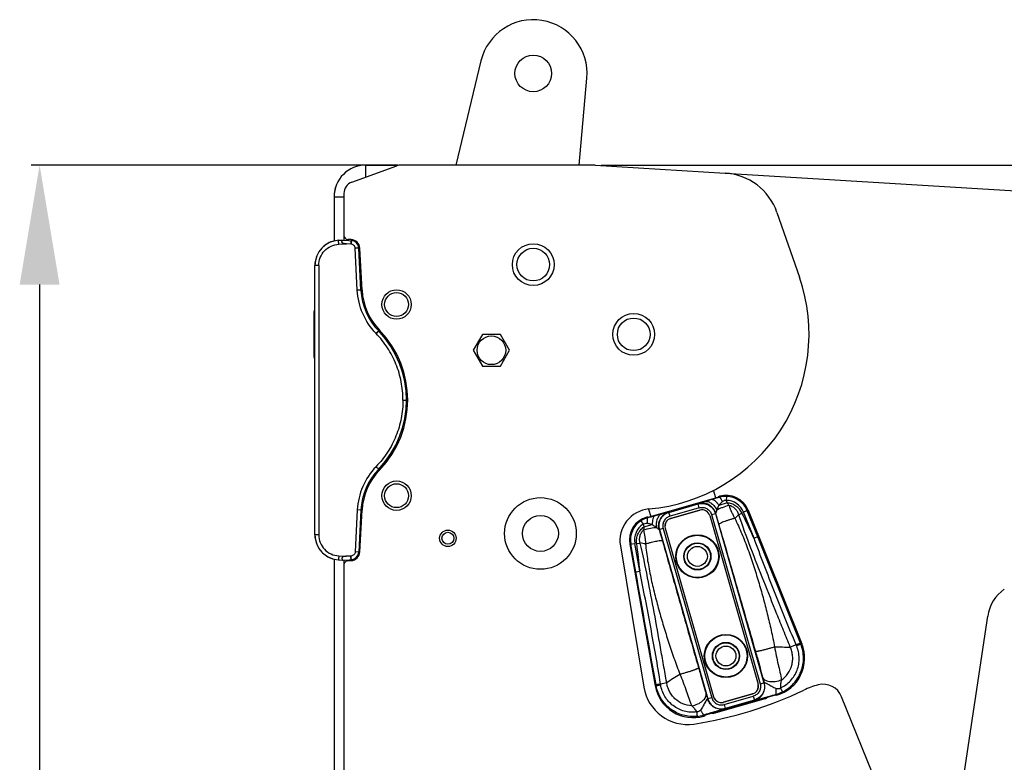
# Model space of a CAD drawing. Units: millimetres. Extents: x 0 to 5040, y 0 to 3564.
# Drawn here: x 1818 to 2065, y 1973 to 2160 of the extents above; entities that cross this region are included whole.
import ezdxf

# ---------------------------------------------------------------- set-up
doc = ezdxf.new("R2010")
doc.units = ezdxf.units.MM

msp = doc.modelspace()

# ---------------------------------------------------------------- linework, layer by layer
for p, q in [((1934.1, 2149.41), (1927.82, 2123.26)), ((1958.77, 2123.25), (1960.68, 2145.08)), ((1913.24, 2123.26), (1821.19, 2123.26)), ((1901.7, 2118.98), (1912.97, 2123.08)), ((1905.23, 2120.26), (1905.23, 2123.26)), ((1905.23, 2123.26), (1912.97, 2123.26)), ((1962.74, 2123.25), (1913.99, 2123.26)), ((1962.74, 2123.25), (1995.4, 2121.25)), ((1964.25, 2123.26), (2828.2, 2123.26)), ((1995.4, 2121.26), (2369.7, 2098.37)), ((1897.23, 2115.26), (1897.23, 2104.19)), ((1897.23, 2115.26), (1899.73, 2115.26)), ((1899.73, 2116.16), (1899.73, 2104.43)), ((2008.39, 2111.39), (2014.01, 2095.14)), ((1898.4, 2104.37), (1899.43, 2104.43)), ((1898.42, 2103.38), (1900.37, 2103.48)), ((1899.43, 2104.43), (1902.48, 2104.27)), ((1901.45, 2103.42), (1900.37, 2103.48)), ((1901.55, 2104.54), (1900.68, 2104.59)), ((1901.48, 2103.42), (1901.45, 2103.42)), ((1903.43, 2102.43), (1902.53, 2102.38)), ((1903.08, 2091.82), (1902.53, 2102.38)), ((1903.98, 2091.87), (1903.43, 2102.43)), ((1904.28, 2091.87), (1903.73, 2102.37)), ((1892.43, 2030.43), (1892.43, 2098.08)), ((1893.39, 2098.08), (1892.43, 2098.08)), ((1893.39, 2098.08), (1893.39, 2030.43)), ((1823.35, 2093.26), (1823.35, 1642.26)), ((1903.98, 2091.87), (1903.08, 2091.82)), ((1892.23, 2075.01), (1892.23, 2086.51)), ((1934.45, 2080.7), (1932.17, 2076.75)), ((1939.01, 2080.7), (1934.45, 2080.7)), ((1941.29, 2076.75), (1939.01, 2080.7)), ((1932.17, 2076.75), (1934.45, 2072.8)), ((1939.01, 2072.8), (1941.29, 2076.75)), ((1934.45, 2072.8), (1939.01, 2072.8)), ((1914.53, 2064.26), (1915.43, 2064.26)), ((1993.05, 2039.68), (1992.48, 2041.66)), ((1993.53, 2039.82), (1976.23, 2034.86)), ((1993.73, 2040.05), (1993.53, 2039.82)), ((1993.73, 2040.05), (1993.96, 2040.12)), ((1993.96, 2040.12), (1994.04, 2039.86)), ((1995.69, 2040.08), (1995.68, 2039.08)), ((1995.68, 2039.08), (1995.87, 2038.42)), ((1903.08, 2036.7), (1902.53, 2026.14)), ((1903.98, 2036.65), (1903.08, 2036.7)), ((1903.98, 2036.65), (1903.43, 2026.09)), ((1903.73, 2026.13), (1904.28, 2036.63)), ((1976.16, 2036.89), (1976.71, 2034.99)), ((1981.21, 2036.1), (1981.27, 2036.07)), ((1981.27, 2036.07), (1988.61, 2038.17)), ((1981.55, 2035.11), (1981.27, 2036.07)), ((1988.89, 2037.21), (1981.55, 2035.11)), ((1981.71, 2034.54), (1989.05, 2036.65)), ((1989.04, 2036.63), (1981.73, 2034.53)), ((1988.64, 2038.23), (1988.61, 2038.17)), ((1988.89, 2037.21), (1988.61, 2038.17)), ((1989.05, 2036.65), (1989.04, 2036.63)), ((1995.87, 2038.42), (1993.81, 2037.82)), ((2001.19, 2036.59), (2000, 2036.11)), ((2002.63, 2029.57), (2000, 2036.11)), ((2003.55, 2029.94), (2000.93, 2036.48)), ((2001.19, 2036.59), (2014.63, 2003.07)), ((1974.26, 2033.93), (1974.8, 2033.09)), ((1975.93, 2034.95), (1975.7, 2034.88)), ((1975.7, 2034.88), (1975.78, 2034.62)), ((1975.93, 2034.95), (1976.23, 2034.86)), ((1981.71, 2034.54), (1981.73, 2034.53)), ((1991.52, 2035.28), (1991.51, 2035.26)), ((1991.51, 2035.26), (2003.64, 1992.96)), ((1991.52, 2035.28), (2003.66, 1992.95)), ((1991.98, 2035.5), (1992.94, 2035.77)), ((1991.98, 2035.5), (2004.16, 1993)), ((1992.97, 2035.83), (1992.94, 2035.77)), ((1992.94, 2035.77), (2005.12, 1993.28)), ((1999.62, 2035.87), (1998.81, 2035.47)), ((1974.8, 2033.09), (1974.99, 2032.43)), ((1974.99, 2032.43), (1977.05, 2033.02)), ((1978.81, 2031.77), (1978.87, 2031.74)), ((1979.83, 2032.01), (1978.87, 2031.74)), ((1978.87, 2031.74), (1991.06, 1989.25)), ((1979.83, 2032.01), (1992.02, 1989.52)), ((1980.34, 2032.07), (1992.48, 1989.74)), ((1980.34, 2032.07), (1980.36, 2032.06)), ((1980.36, 2032.06), (1992.49, 1989.76)), ((1893.39, 2030.43), (1892.43, 2030.43)), ((2003.55, 2029.94), (2002.63, 2029.57)), ((1903.43, 2026.09), (1902.53, 2026.14)), ((1969.09, 2027.64), (1974.97, 1992.17)), ((1971.45, 2028.06), (1972.7, 2028.28)), ((1971.45, 2028.06), (1977.81, 1992.51)), ((1972.96, 2021.17), (1971.72, 2028.11)), ((1973.95, 2021.34), (1972.7, 2028.28)), ((1973.16, 2028.28), (1974.05, 2028.37)), ((1897.23, 2024.33), (1897.23, 1717.19)), ((1898.4, 2024.14), (1899.43, 2024.09)), ((1898.42, 2025.14), (1900.37, 2025.04)), ((1899.43, 2024.09), (1902.51, 2024.25)), ((1899.73, 2024.09), (1899.73, 1717.43)), ((1901.45, 2025.1), (1900.37, 2025.04)), ((1900.68, 2023.91), (1901.55, 2023.96)), ((1901.48, 2025.1), (1901.45, 2025.1)), ((1972.96, 2021.17), (1973.95, 2021.34)), ((2025.7, 1771.91), (2061.28, 2010.04)), ((2013.2, 2002.78), (2011.72, 2002.25)), ((2014.37, 2002.97), (2014.28, 2003.2)), ((2014.63, 2003.07), (2014.37, 2002.97)), ((1977.81, 1992.51), (1978.08, 1992.56)), ((1978.08, 1992.56), (1978.04, 1992.81)), ((1979.17, 1993.02), (1980.71, 1993.36)), ((2003.66, 1992.95), (2003.64, 1992.96)), ((2004.16, 1993), (2005.12, 1993.28)), ((2005.12, 1993.28), (2005.19, 1993.24)), ((1990.47, 1985.2), (2007.77, 1990.16)), ((1991.06, 1989.25), (1991.02, 1989.18)), ((1992.02, 1989.52), (1991.06, 1989.25)), ((1992.48, 1989.74), (1992.49, 1989.76)), ((1992.92, 1985.72), (2005.41, 1989.31)), ((2002.29, 1990.47), (1994.95, 1988.37)), ((1994.96, 1988.39), (2002.27, 1990.49)), ((1995.11, 1987.81), (2002.45, 1989.91)), ((2002.29, 1990.47), (2002.27, 1990.49)), ((2002.45, 1989.91), (2002.73, 1988.95)), ((2008.06, 1990.07), (2007.77, 1990.16)), ((2008.3, 1990.13), (2008.06, 1990.07)), ((2008.3, 1990.13), (2008.22, 1990.4)), ((2039.47, 1953.01), (2024.61, 1989.77)), ((1994.95, 1988.37), (1994.96, 1988.39)), ((1995.11, 1987.81), (1995.39, 1986.85)), ((1995.39, 1986.85), (1995.35, 1986.78)), ((2002.73, 1988.95), (1995.39, 1986.85)), ((2002.73, 1988.95), (2002.79, 1988.91)), ((1990.03, 1984.9), (1989.96, 1985.16)), ((1990.03, 1984.9), (1990.27, 1984.96)), ((1990.27, 1984.96), (1990.47, 1985.2))]:
    msp.add_line(p, q)
for centre, radius in [((1947.23, 2146.26), 4.6), ((1947.23, 2098.26), 5.25), ((1947.23, 2098.26), 4.1), ((1912.93, 2088.25), 3.69), ((1912.93, 2088.25), 3), ((1972.43, 2080.75), 5.25), ((1972.43, 2080.76), 4.1), ((1936.73, 2076.75), 3.6), ((1912.93, 2040.25), 3.69), ((1912.93, 2040.25), 3), ((1949.03, 2030.76), 9), ((1949.03, 2030.76), 4.5), ((1925.81, 2029.55), 2.07), ((1925.81, 2029.55), 1.5), ((1988.42, 2025.01), 5.43), ((1988.42, 2025.01), 5.3), ((1988.42, 2025.01), 3.41), ((1988.42, 2025.01), 3.3), ((1988.42, 2025.01), 2.5), ((1995.58, 2000.01), 5.43), ((1995.58, 2000.01), 5.3), ((1995.58, 2000.01), 3.41), ((1995.58, 2000.01), 3.3), ((1995.58, 2000.01), 2.5)]:
    msp.add_circle(centre, radius)
for centre, radius, start, end in [((1947.23, 2146.26), 13.5, 355, 166.5), ((1905.23, 2115.26), 8, 90, 180), ((1913.99, 2120.26), 3, 90, 110), ((1994.5, 2106.58), 14.69, 19.09, 86.5), ((1905.23, 2115.26), 8, 161.9128, 180), ((1902.73, 2116.16), 3, 110, 180), ((1900.73, 2105.59), 1, 180, 267), ((1898.73, 2098.08), 6.3, 93, 180), ((1898.73, 2098.08), 6.3, 103.7006, 134.3141), ((1901.43, 2102.32), 2, 3, 87), ((1901.43, 2102.25), 2.3, 3, 87), ((1898.73, 2098.08), 6.3, 170.126, 180), ((1898.73, 2098.08), 6.3, 160.4358, 161.0044), ((1972.43, 2080.75), 44, 274.9625, 19.09), ((1919.96, 2092.7), 16, 183, 223.9279), ((1919.96, 2092.69), 15.7, 183, 223.9284), ((1892.73, 2086.51), 0.5, 127.5955, 180), ((1912.91, 2085.94), 7.14, 223.8611, 224.0483), ((1890.43, 2064.26), 25, 316.1283, 43.9279), ((1890.43, 2064.25), 25.3, 316.0716, 43.9284), ((1892.73, 2075.01), 0.5, 180, 232.4045), ((1919.96, 2035.81), 16, 136.0721, 177), ((1919.96, 2035.8), 15.7, 136.0716, 177), ((1912.91, 2042.57), 7.14, 135.9517, 136.1389), ((1890.43, 2064.26), 25, 316.0721, 316.1283), ((2072.95, 1762.75), 288.12, 106.2811, 106.6457), ((2092.63, 1695.97), 357.74, 105.9976, 106.3085), ((1995.62, 2034.35), 6, 21.8502, 106), ((1995.62, 2034.32), 5.76, 89.2754, 105.9326), ((1995.62, 2034.35), 4.72, 21.8502, 89.247), ((1995.62, 2034.35), 5.72, 21.8502, 89.2478), ((1976.98, 2028.95), 8, 95.3553, 189.42), ((1977.35, 2029.12), 6, 106, 190.1498), ((1977.35, 2029.12), 5.72, 122.7522, 190.1498), ((1977.37, 2029.09), 5.76, 106.0674, 122.7246), ((2074.4, 1690.74), 357.74, 105.6915, 106.0024), ((2055.7, 1757.8), 288.12, 105.3543, 105.7189), ((2135.5, 1881.86), 205.62, 131.6648, 132.0425), ((1764.63, 1919.9), 262.04, 24.7404, 26.2673), ((1977.35, 2029.12), 4.72, 122.753, 190.1498), ((1898.73, 2030.43), 6.3, 180, 190.2419), ((1898.73, 2030.43), 6.3, 180, 267), ((1898.73, 2030.43), 6.3, 199.0471, 199.6112), ((1901.43, 2026.25), 2.3, 273, 357), ((2233.89, 2054.46), 262.04, 185.7327, 187.2596), ((1939.53, 1825.67), 205.62, 79.9575, 80.3352), ((1898.73, 2030.43), 6.3, 225.6859, 256.2994), ((1900.73, 2022.91), 1, 93, 180), ((1901.43, 2026.2), 2, 273, 357), ((2071.17, 2008.56), 10, 125, 171.5), ((2013.38, 2576.48), 574.23, 269.44327, 269.83477), ((2005.62, 1999.46), 9.7, 286, 21.8502), ((2031.72, 2010.64), 20.12, 202.9879, 203.7096), ((1675.01, 2479.46), 574.23, 302.16523, 302.55673), ((2263.35, 2065.32), 268.03, 195.2701, 195.5987), ((1986.02, 1994), 11.2, 189.42, 277.8653), ((1987.36, 1994.22), 9.7, 190.1498, 286), ((1959.31, 1989.87), 20.12, 8.2904, 9.0121), ((2023.76, 1973.38), 20, 104.6134, 115.5476), ((2019.98, 1987.9), 5, 22, 104.6134), ((1972.44, 2080.75), 99, 278.7807, 295.5476), ((1733.9, 1913.5), 268.03, 16.4013, 16.7299), ((2004.86, 1991.23), 2, 286, 308.6088), ((2005.6, 1999.5), 9.47, 286.0615, 296.0789), ((1987.36, 1994.27), 9.47, 275.9211, 285.9385), ((1992.37, 1987.65), 2, 263.3912, 286)]:
    msp.add_arc(centre, radius, start, end)
for centre, major_axis, start_param, end_param in [((1989.59, 2034.7), (0.97, 1.75), -0.784789, 0.784789), ((1989.6, 2034.72), (0.97, 1.75), -0.784789, 0.784789), ((1982.26, 2032.62), (1.75, -0.97), 2.356803, 3.926382), ((1982.28, 2032.61), (1.75, -0.97), 2.356803, 3.926382), ((2001.71, 1992.41), (1.75, -0.97), -0.784789, 0.784789), ((2001.74, 1992.4), (1.75, -0.97), -0.784789, 0.784789), ((1994.4, 1990.29), (0.97, 1.75), -3.926382, -2.356803), ((1994.41, 1990.32), (0.97, 1.75), 2.356803, 3.926382)]:
    msp.add_ellipse(centre, major_axis=major_axis, ratio=0.998783, start_param=start_param, end_param=end_param)
for points, knots in [([(1893.39, 2098.08), (1893.39, 2098.75), (1893.65, 2100.1), (1894.76, 2101.82), (1896.42, 2103.01), (1897.75, 2103.34), (1898.42, 2103.38)], [0, 0, 0, 0, 0.250064, 0.500094, 0.75007, 1, 1, 1, 1]), ([(1898.42, 2103.38), (1898.41, 2103.5), (1898.4, 2103.69), (1898.39, 2103.92), (1898.39, 2104.07), (1898.39, 2104.19), (1898.39, 2104.28), (1898.39, 2104.33), (1898.39, 2104.35), (1898.39, 2104.37), (1898.4, 2104.37), (1898.4, 2104.37)], [0, 0, 0, 0, 0.382006, 0.554498, 0.705681, 0.829866, 0.922218, 0.955354, 0.979342, 0.994099, 1, 1, 1, 1]), ([(1900.37, 2103.48), (1900.27, 2103.48), (1900.07, 2103.5), (1899.82, 2103.52), (1899.62, 2103.56), (1899.48, 2103.6), (1899.35, 2103.68), (1899.26, 2103.79), (1899.22, 2103.93), (1899.22, 2104.08), (1899.24, 2104.22), (1899.28, 2104.32), (1899.32, 2104.38), (1899.37, 2104.42), (1899.4, 2104.43), (1899.42, 2104.43)], [0, 0, 0, 0, 0.157447, 0.314844, 0.39345, 0.47212, 0.549894, 0.625298, 0.695873, 0.760261, 0.867055, 0.908759, 0.943119, 0.972205, 1, 1, 1, 1]), ([(1901.52, 2104.28), (1901.51, 2104.24), (1901.5, 2104.13), (1901.48, 2103.84), (1901.46, 2103.6), (1901.45, 2103.42)], [0, 0, 0, 0, 0.144997, 0.373103, 1, 1, 1, 1]), ([(1901.59, 2104.27), (1901.58, 2104.23), (1901.56, 2104.13), (1901.52, 2103.84), (1901.5, 2103.6), (1901.48, 2103.42)], [0, 0, 0, 0, 0.145131, 0.373268, 1, 1, 1, 1]), ([(1902.53, 2102.38), (1902.52, 2102.51), (1902.46, 2102.78), (1902.22, 2103.12), (1901.88, 2103.35), (1901.62, 2103.41), (1901.48, 2103.42)], [0, 0, 0, 0, 0.250083, 0.50009, 0.750044, 1, 1, 1, 1]), ([(1901.53, 2104.32), (1901.53, 2104.32), (1901.53, 2104.3), (1901.52, 2104.29), (1901.52, 2104.28)], [0, 0, 0, 0, 0.269707, 1, 1, 1, 1]), ([(1901.6, 2104.31), (1901.6, 2104.31), (1901.59, 2104.29), (1901.59, 2104.28), (1901.59, 2104.27)], [0, 0, 0, 0, 0.275272, 1, 1, 1, 1]), ([(1902.67, 2104.14), (1902.67, 2104.13), (1902.66, 2104.05), (1902.66, 2103.96), (1902.66, 2103.9)], [0, 0, 0, 0, 0.202833, 1, 1, 1, 1]), ([(1907.77, 2081), (1906.38, 2082.43), (1904.12, 2085.84), (1903.18, 2089.82), (1903.08, 2091.82)], [0, 0, 0, 0, 0.499961, 1, 1, 1, 1]), ([(1908.4, 2081.58), (1908.32, 2081.51), (1908.11, 2081.32), (1907.9, 2081.12), (1907.77, 2081)], [0, 0, 0, 0, 0.372889, 1, 1, 1, 1]), ([(1908.42, 2081.56), (1908.33, 2081.49), (1908.12, 2081.3), (1907.91, 2081.1), (1907.78, 2080.98)], [0, 0, 0, 0, 0.372893, 1, 1, 1, 1]), ([(1914.53, 2064.26), (1914.53, 2065.8), (1914.23, 2068.88), (1912.92, 2073.33), (1910.78, 2077.45), (1908.85, 2079.87), (1907.78, 2080.98)], [0, 0, 0, 0, 0.25003, 0.500039, 0.750028, 1, 1, 1, 1]), ([(1908.43, 2081.6), (1908.43, 2081.6), (1908.43, 2081.6), (1908.42, 2081.59), (1908.41, 2081.58), (1908.4, 2081.58)], [0, 0, 0, 0, 0.074514, 0.26358, 1, 1, 1, 1]), ([(1908.45, 2081.58), (1908.45, 2081.59), (1908.45, 2081.58), (1908.43, 2081.58), (1908.42, 2081.57), (1908.42, 2081.56)], [0, 0, 0, 0, 0.074784, 0.263867, 1, 1, 1, 1]), ([(1914.53, 2064.26), (1914.53, 2062.72), (1914.23, 2059.64), (1912.92, 2055.19), (1910.78, 2051.07), (1908.85, 2048.64), (1907.78, 2047.54)], [0, 0, 0, 0, 0.25003, 0.500039, 0.750028, 1, 1, 1, 1]), ([(1907.77, 2047.52), (1906.38, 2046.08), (1904.12, 2042.68), (1903.18, 2038.69), (1903.08, 2036.7)], [0, 0, 0, 0, 0.499961, 1, 1, 1, 1]), ([(1908.4, 2046.94), (1908.32, 2047.01), (1908.11, 2047.2), (1907.9, 2047.4), (1907.77, 2047.52)], [0, 0, 0, 0, 0.372889, 1, 1, 1, 1]), ([(1908.42, 2046.96), (1908.33, 2047.02), (1908.12, 2047.22), (1907.91, 2047.41), (1907.78, 2047.54)], [0, 0, 0, 0, 0.372893, 1, 1, 1, 1]), ([(1908.43, 2046.91), (1908.43, 2046.91), (1908.43, 2046.92), (1908.42, 2046.92), (1908.41, 2046.93), (1908.4, 2046.94)], [0, 0, 0, 0, 0.074514, 0.26358, 1, 1, 1, 1]), ([(1908.45, 2046.93), (1908.45, 2046.93), (1908.45, 2046.93), (1908.43, 2046.94), (1908.42, 2046.95), (1908.42, 2046.96)], [0, 0, 0, 0, 0.074784, 0.263867, 1, 1, 1, 1]), ([(1990.42, 2038.8), (1990.3, 2038.76), (1990.07, 2038.69), (1989.74, 2038.59), (1989.45, 2038.5), (1989.19, 2038.42), (1989, 2038.36), (1988.87, 2038.32), (1988.8, 2038.29), (1988.74, 2038.27), (1988.69, 2038.25), (1988.66, 2038.24), (1988.65, 2038.23), (1988.64, 2038.23)], [0, 0, 0, 0, 0.200688, 0.385624, 0.552426, 0.698402, 0.820323, 0.871054, 0.914223, 0.949233, 0.975498, 0.992509, 1, 1, 1, 1]), ([(1990.42, 2038.8), (1990.65, 2038.86), (1991.06, 2038.8), (1991.57, 2038.58), (1992.14, 2038.21), (1992.78, 2037.59), (1993.17, 2036.98), (1993.33, 2036.65)], [0, 0, 0, 0, 0.188882, 0.305883, 0.435754, 0.718364, 1, 1, 1, 1]), ([(1992.18, 2039.32), (1992.22, 2039.32), (1992.32, 2039.31), (1992.49, 2039.23), (1992.68, 2039.1), (1992.99, 2038.83), (1993.38, 2038.41), (1993.67, 2038.03), (1993.81, 2037.82)], [0, 0, 0, 0, 0.055647, 0.135378, 0.240481, 0.368323, 0.672516, 1, 1, 1, 1]), ([(1994.72, 2038.76), (1994.63, 2038.69), (1994.3, 2038.4), (1994, 2038.09), (1993.81, 2037.82)], [0, 0, 0, 0, 0.261947, 1, 1, 1, 1]), ([(1994.04, 2039.86), (1994.04, 2039.85), (1994.05, 2039.84), (1994.05, 2039.83), (1994.07, 2039.8), (1994.09, 2039.76), (1994.12, 2039.71), (1994.17, 2039.63), (1994.25, 2039.51), (1994.35, 2039.35), (1994.47, 2039.16), (1994.59, 2038.97), (1994.68, 2038.83), (1994.72, 2038.76)], [0, 0, 0, 0, 0.006343, 0.022241, 0.047579, 0.082113, 0.125448, 0.17716, 0.303425, 0.455622, 0.627294, 0.811426, 1, 1, 1, 1]), ([(1995.68, 2039.08), (1995.51, 2039.09), (1995.16, 2039.05), (1994.85, 2038.87), (1994.72, 2038.76)], [0, 0, 0, 0, 0.504589, 1, 1, 1, 1]), ([(1978.81, 2031.77), (1978.69, 2032.21), (1978.61, 2033.14), (1979.04, 2034.48), (1979.94, 2035.55), (1980.78, 2035.97), (1981.21, 2036.1)], [0, 0, 0, 0, 0.24999, 0.5, 0.75001, 1, 1, 1, 1]), ([(1981.27, 2036.07), (1980.83, 2035.94), (1980, 2035.51), (1979.1, 2034.44), (1978.67, 2033.11), (1978.75, 2032.18), (1978.87, 2031.74)], [0, 0, 0, 0, 0.249999, 0.5, 0.750001, 1, 1, 1, 1]), ([(1979.41, 2035.64), (1979.53, 2035.67), (1979.76, 2035.74), (1980.09, 2035.82), (1980.39, 2035.9), (1980.65, 2035.97), (1980.84, 2036.02), (1980.97, 2036.05), (1981.05, 2036.07), (1981.11, 2036.08), (1981.16, 2036.1), (1981.19, 2036.1), (1981.21, 2036.1), (1981.21, 2036.1)], [0, 0, 0, 0, 0.200688, 0.385624, 0.552426, 0.698402, 0.820323, 0.871054, 0.914223, 0.949233, 0.975498, 0.992509, 1, 1, 1, 1]), ([(1988.61, 2038.17), (1989.05, 2038.3), (1989.98, 2038.38), (1991.32, 2037.95), (1992.39, 2037.04), (1992.81, 2036.21), (1992.94, 2035.77)], [0, 0, 0, 0, 0.249999, 0.5, 0.750001, 1, 1, 1, 1]), ([(1992.97, 2035.83), (1992.85, 2036.27), (1992.42, 2037.1), (1991.35, 2038.01), (1990.02, 2038.43), (1989.08, 2038.36), (1988.64, 2038.23)], [0, 0, 0, 0, 0.24999, 0.5, 0.75001, 1, 1, 1, 1]), ([(1988.89, 2037.21), (1989.2, 2037.3), (1989.87, 2037.36), (1990.82, 2037.05), (1991.58, 2036.4), (1991.89, 2035.81), (1991.98, 2035.5)], [0, 0, 0, 0, 0.250003, 0.499999, 0.749996, 1, 1, 1, 1]), ([(1993.33, 2036.65), (1993.27, 2036.55), (1993.2, 2036.39), (1993.12, 2036.19), (1993.08, 2036.08), (1993.06, 2036), (1993.04, 2035.95), (1993.02, 2035.91), (1993.01, 2035.87), (1993, 2035.85), (1992.99, 2035.83), (1992.98, 2035.82), (1992.97, 2035.83), (1992.97, 2035.83)], [0, 0, 0, 0, 0.385833, 0.556081, 0.706813, 0.77331, 0.832782, 0.884176, 0.926283, 0.95785, 0.977958, 0.987862, 1, 1, 1, 1]), ([(1993.81, 2037.82), (1993.76, 2037.72), (1993.59, 2037.34), (1993.44, 2036.94), (1993.33, 2036.65)], [0, 0, 0, 0, 0.259981, 1, 1, 1, 1]), ([(1996.35, 2037.8), (1995.76, 2037.64), (1994.93, 2037.37), (1993.93, 2036.97), (1993.51, 2036.76), (1993.33, 2036.65)], [0, 0, 0, 0, 0.564784, 0.807176, 1, 1, 1, 1]), ([(1999.62, 2035.87), (1999.44, 2036.22), (1999.01, 2036.89), (1998.12, 2037.7), (1997.05, 2038.24), (1996.26, 2038.39), (1995.87, 2038.42)], [0, 0, 0, 0, 0.250072, 0.500067, 0.750027, 1, 1, 1, 1]), ([(1996.35, 2037.8), (1996.56, 2037.25), (1996.89, 2036.42), (1997.37, 2035.34), (1997.64, 2034.82), (1997.8, 2034.57)], [0, 0, 0, 0, 0.498675, 0.748781, 1, 1, 1, 1]), ([(1998.81, 2035.47), (1998.73, 2035.76), (1998.49, 2036.3), (1997.93, 2037), (1997.2, 2037.53), (1996.64, 2037.73), (1996.35, 2037.8)], [0, 0, 0, 0, 0.249836, 0.499827, 0.7499, 1, 1, 1, 1]), ([(1975.78, 2034.62), (1975.78, 2034.62), (1975.78, 2034.61), (1975.78, 2034.59), (1975.78, 2034.55), (1975.78, 2034.51), (1975.78, 2034.45), (1975.78, 2034.36), (1975.78, 2034.22), (1975.78, 2034.02), (1975.78, 2033.81), (1975.78, 2033.57), (1975.78, 2033.41), (1975.78, 2033.33)], [0, 0, 0, 0, 0.006343, 0.022241, 0.047579, 0.082113, 0.125448, 0.17716, 0.303425, 0.455622, 0.627294, 0.811426, 1, 1, 1, 1]), ([(1977.64, 2035.15), (1977.6, 2035.13), (1977.52, 2035.06), (1977.43, 2034.91), (1977.33, 2034.69), (1977.21, 2034.31), (1977.1, 2033.74), (1977.06, 2033.27), (1977.05, 2033.02)], [0, 0, 0, 0, 0.055647, 0.135378, 0.240481, 0.368323, 0.672516, 1, 1, 1, 1]), ([(1979.41, 2035.64), (1979.18, 2035.57), (1978.86, 2035.3), (1978.55, 2034.84), (1978.26, 2034.23), (1978.05, 2033.36), (1978.03, 2032.64), (1978.08, 2032.28)], [0, 0, 0, 0, 0.188882, 0.305883, 0.435754, 0.718364, 1, 1, 1, 1]), ([(1981.55, 2035.11), (1981.24, 2035.02), (1980.64, 2034.71), (1979.99, 2033.95), (1979.69, 2032.99), (1979.74, 2032.33), (1979.83, 2032.01)], [0, 0, 0, 0, 0.250003, 0.499999, 0.749996, 1, 1, 1, 1]), ([(1992.97, 2035.83), (1993.04, 2035.6), (1993.31, 2034.66), (1993.59, 2033.72), (1993.79, 2033.01)], [0, 0, 0, 0, 0.249538, 1, 1, 1, 1]), ([(1997.8, 2034.57), (1997.55, 2034.5), (1997.06, 2034.37), (1996.33, 2034.15), (1995.64, 2033.92), (1995.03, 2033.7), (1994.52, 2033.49), (1994.14, 2033.31), (1993.91, 2033.17), (1993.81, 2033.07), (1993.79, 2033.03), (1993.79, 2033.01)], [0, 0, 0, 0, 0.177576, 0.355321, 0.524589, 0.677171, 0.805734, 0.904264, 0.968681, 0.987913, 1, 1, 1, 1]), ([(1997.8, 2034.57), (1998.42, 2033.3), (1999.6, 2030.72), (2001.14, 2026.77), (2002.51, 2022.76), (2003.76, 2018.72), (2004.91, 2014.66), (2005.98, 2010.57), (2006.96, 2006.44), (2007.54, 2003.67), (2007.8, 2002.28)], [0, 0, 0, 0, 0.125236, 0.250417, 0.375367, 0.500066, 0.624668, 0.749428, 0.874548, 1, 1, 1, 1]), ([(2011.72, 2002.25), (2011.16, 2003.63), (2010.04, 2006.38), (2007.83, 2011.9), (2005.07, 2018.79), (2001.8, 2027.08), (1999.75, 2032.66), (1998.81, 2035.47)], [0, 0, 0, 0, 0.125009, 0.250071, 0.500186, 0.750164, 1, 1, 1, 1]), ([(1973.16, 2028.28), (1973.12, 2028.68), (1973.13, 2029.47), (1973.46, 2030.63), (1974.08, 2031.65), (1974.67, 2032.2), (1974.99, 2032.43)], [0, 0, 0, 0, 0.250072, 0.500067, 0.750027, 1, 1, 1, 1]), ([(1974.05, 2028.37), (1973.97, 2028.66), (1973.88, 2029.25), (1973.99, 2030.14), (1974.33, 2030.97), (1974.69, 2031.44), (1974.9, 2031.65)], [0, 0, 0, 0, 0.249836, 0.499827, 0.7499, 1, 1, 1, 1]), ([(1974.8, 2033.09), (1974.94, 2033.19), (1975.26, 2033.34), (1975.61, 2033.35), (1975.78, 2033.33)], [0, 0, 0, 0, 0.504589, 1, 1, 1, 1]), ([(1974.9, 2031.65), (1975.49, 2031.82), (1976.34, 2032.04), (1977.4, 2032.23), (1977.87, 2032.28), (1978.08, 2032.28)], [0, 0, 0, 0, 0.564784, 0.807176, 1, 1, 1, 1]), ([(1974.9, 2031.65), (1975.02, 2031.07), (1975.18, 2030.2), (1975.35, 2029.03), (1975.39, 2028.44), (1975.39, 2028.14)], [0, 0, 0, 0, 0.498675, 0.748781, 1, 1, 1, 1]), ([(1975.78, 2033.33), (1975.89, 2033.32), (1976.32, 2033.25), (1976.75, 2033.14), (1977.05, 2033.02)], [0, 0, 0, 0, 0.261947, 1, 1, 1, 1]), ([(1977.05, 2033.02), (1977.14, 2032.96), (1977.49, 2032.72), (1977.83, 2032.47), (1978.08, 2032.28)], [0, 0, 0, 0, 0.259981, 1, 1, 1, 1]), ([(1978.08, 2032.28), (1978.18, 2032.22), (1978.32, 2032.13), (1978.49, 2032), (1978.59, 2031.93), (1978.65, 2031.87), (1978.69, 2031.84), (1978.73, 2031.81), (1978.76, 2031.79), (1978.78, 2031.77), (1978.8, 2031.76), (1978.81, 2031.76), (1978.81, 2031.77), (1978.81, 2031.77)], [0, 0, 0, 0, 0.385833, 0.556081, 0.706813, 0.77331, 0.832782, 0.884176, 0.926283, 0.95785, 0.977958, 0.987862, 1, 1, 1, 1]), ([(1978.81, 2031.77), (1978.88, 2031.54), (1979.15, 2030.59), (1979.41, 2029.65), (1979.62, 2028.95)], [0, 0, 0, 0, 0.249538, 1, 1, 1, 1]), ([(1993.79, 2033.01), (1995.32, 2027.71), (1998.4, 2017.08), (2001.47, 2006.45), (2002.99, 2001.12)], [0, 0, 0, 0, 0.498978, 1, 1, 1, 1]), ([(1893.39, 2030.43), (1893.39, 2029.77), (1893.65, 2028.42), (1894.76, 2026.7), (1896.42, 2025.5), (1897.75, 2025.18), (1898.42, 2025.14)], [0, 0, 0, 0, 0.250064, 0.500094, 0.75007, 1, 1, 1, 1]), ([(1975.39, 2028.14), (1975.63, 2028.22), (1976.13, 2028.36), (1976.86, 2028.56), (1977.56, 2028.74), (1978.2, 2028.87), (1978.75, 2028.96), (1979.16, 2029.01), (1979.43, 2029.02), (1979.57, 2028.99), (1979.61, 2028.96), (1979.62, 2028.95)], [0, 0, 0, 0, 0.177576, 0.355321, 0.524589, 0.677171, 0.805734, 0.904264, 0.968681, 0.987913, 1, 1, 1, 1]), ([(1979.62, 2028.95), (1981.13, 2023.64), (1984.15, 2013), (1987.18, 2002.35), (1988.71, 1997.03)], [0, 0, 0, 0, 0.498978, 1, 1, 1, 1]), ([(2013.2, 2002.78), (2012.27, 2004.99), (2010.44, 2009.43), (2007.77, 2016.12), (2005.16, 2022.83), (2003.46, 2027.32), (2002.63, 2029.57)], [0, 0, 0, 0, 0.249997, 0.5, 0.749999, 1, 1, 1, 1]), ([(1902.53, 2026.14), (1902.52, 2026), (1902.46, 2025.74), (1902.22, 2025.4), (1901.88, 2025.17), (1901.62, 2025.1), (1901.48, 2025.1)], [0, 0, 0, 0, 0.250083, 0.50009, 0.750044, 1, 1, 1, 1]), ([(1980.71, 1993.36), (1980.46, 1994.82), (1979.94, 1997.75), (1978.9, 2003.6), (1977.59, 2010.91), (1975.96, 2019.67), (1974.75, 2025.49), (1974.05, 2028.37)], [0, 0, 0, 0, 0.125009, 0.250071, 0.500186, 0.750164, 1, 1, 1, 1]), ([(1975.39, 2028.14), (1975.53, 2026.73), (1975.9, 2023.93), (1976.69, 2019.76), (1977.65, 2015.63), (1978.74, 2011.55), (1979.91, 2007.49), (1981.17, 2003.45), (1982.52, 1999.43), (1983.5, 1996.78), (1984.02, 1995.46)], [0, 0, 0, 0, 0.125236, 0.250417, 0.375367, 0.500066, 0.624668, 0.749428, 0.874548, 1, 1, 1, 1]), ([(1898.42, 2025.14), (1898.41, 2025.01), (1898.4, 2024.83), (1898.39, 2024.59), (1898.39, 2024.45), (1898.39, 2024.32), (1898.39, 2024.24), (1898.39, 2024.19), (1898.39, 2024.16), (1898.39, 2024.15), (1898.4, 2024.14), (1898.4, 2024.14)], [0, 0, 0, 0, 0.382006, 0.554498, 0.705681, 0.829866, 0.922218, 0.955354, 0.979342, 0.994099, 1, 1, 1, 1]), ([(1900.37, 2025.04), (1900.27, 2025.03), (1900.07, 2025.02), (1899.82, 2025), (1899.62, 2024.96), (1899.48, 2024.91), (1899.35, 2024.84), (1899.26, 2024.72), (1899.22, 2024.59), (1899.22, 2024.44), (1899.24, 2024.3), (1899.28, 2024.19), (1899.32, 2024.14), (1899.37, 2024.1), (1899.4, 2024.09), (1899.42, 2024.09)], [0, 0, 0, 0, 0.157447, 0.314844, 0.39345, 0.47212, 0.549894, 0.625298, 0.695873, 0.760261, 0.867055, 0.908759, 0.943119, 0.972205, 1, 1, 1, 1]), ([(1901.52, 2024.24), (1901.51, 2024.28), (1901.5, 2024.39), (1901.48, 2024.67), (1901.46, 2024.92), (1901.45, 2025.1)], [0, 0, 0, 0, 0.144997, 0.373103, 1, 1, 1, 1]), ([(1901.59, 2024.25), (1901.58, 2024.29), (1901.56, 2024.39), (1901.52, 2024.68), (1901.5, 2024.92), (1901.48, 2025.1)], [0, 0, 0, 0, 0.145131, 0.373268, 1, 1, 1, 1]), ([(1901.53, 2024.2), (1901.53, 2024.2), (1901.53, 2024.22), (1901.52, 2024.23), (1901.52, 2024.24)], [0, 0, 0, 0, 0.269707, 1, 1, 1, 1]), ([(1901.6, 2024.2), (1901.6, 2024.2), (1901.59, 2024.22), (1901.59, 2024.23), (1901.59, 2024.25)], [0, 0, 0, 0, 0.275272, 1, 1, 1, 1]), ([(1902.67, 2024.36), (1902.67, 2024.37), (1902.66, 2024.46), (1902.66, 2024.55), (1902.66, 2024.62)], [0, 0, 0, 0, 0.196199, 1, 1, 1, 1]), ([(1979.17, 1993.02), (1978.8, 1995.39), (1977.99, 2000.13), (1976.71, 2007.21), (1975.37, 2014.29), (1974.43, 2018.99), (1973.95, 2021.34)], [0, 0, 0, 0, 0.249997, 0.5, 0.749999, 1, 1, 1, 1]), ([(2007.8, 2002.28), (2007.54, 2002.19), (2007, 2002.03), (2006.19, 2001.79), (2005.39, 2001.58), (2004.75, 2001.41), (2004.28, 2001.3), (2003.97, 2001.24), (2003.7, 2001.18), (2003.47, 2001.14), (2003.28, 2001.11), (2003.14, 2001.1), (2003.05, 2001.1), (2003, 2001.11), (2002.99, 2001.12)], [0, 0, 0, 0, 0.166111, 0.339723, 0.510361, 0.667681, 0.738336, 0.802194, 0.858304, 0.905828, 0.944078, 0.972552, 0.990998, 1, 1, 1, 1]), ([(2007.8, 2002.28), (2007.92, 2001.54), (2008.19, 2000.07), (2008.8, 1997.31), (2009.33, 1995.29), (2009.46, 1993.96)], [0, 0, 0, 0, 0.265504, 0.524887, 1, 1, 1, 1]), ([(2009.27, 1991.98), (2009.75, 1992.2), (2010.65, 1992.73), (2011.83, 1993.77), (2012.78, 1995.02), (2013.47, 1996.43), (2013.89, 1997.95), (2014.01, 1999.51), (2013.83, 2001.07), (2013.51, 2002.07), (2013.3, 2002.55)], [0, 0, 0, 0, 0.124946, 0.249918, 0.374916, 0.499944, 0.624992, 0.75003, 0.875035, 1, 1, 1, 1]), ([(2009.46, 1993.96), (2010.1, 1994.39), (2011.24, 1995.51), (2012.08, 1997.3), (2012.35, 1998.84), (2012.35, 2000.01), (2012.15, 2001.16), (2011.88, 2001.9), (2011.72, 2002.25)], [0, 0, 0, 0, 0.249521, 0.499126, 0.624415, 0.749682, 0.874896, 1, 1, 1, 1]), ([(2009.76, 1990.99), (2010.29, 1991.25), (2011.3, 1991.87), (2012.61, 1993.06), (2013.68, 1994.47), (2014.47, 1996.05), (2014.95, 1997.76), (2015.1, 1999.53), (2014.92, 2001.29), (2014.59, 2002.42), (2014.37, 2002.97)], [0, 0, 0, 0, 0.124961, 0.249937, 0.374932, 0.499951, 0.624988, 0.750018, 0.87502, 1, 1, 1, 1]), ([(2014.28, 2003.2), (2014.27, 2003.2), (2014.26, 2003.2), (2014.25, 2003.2), (2014.22, 2003.18), (2014.16, 2003.16), (2014.07, 2003.13), (2013.93, 2003.07), (2013.77, 2003.01), (2013.52, 2002.91), (2013.33, 2002.83), (2013.2, 2002.78)], [0, 0, 0, 0, 0.006579, 0.022922, 0.048868, 0.08414, 0.180869, 0.30874, 0.461952, 0.633463, 1, 1, 1, 1]), ([(2014.37, 2002.97), (2014.37, 2002.97), (2014.36, 2002.96), (2014.34, 2002.96), (2014.31, 2002.95), (2014.26, 2002.93), (2014.17, 2002.89), (2014.03, 2002.84), (2013.87, 2002.77), (2013.62, 2002.68), (2013.43, 2002.6), (2013.3, 2002.55)], [0, 0, 0, 0, 0.006605, 0.022934, 0.04884, 0.084053, 0.180629, 0.308337, 0.46143, 0.632928, 1, 1, 1, 1]), ([(2002.99, 2001.12), (2003.15, 2000.55), (2003.76, 1998.42), (2004.35, 1996.29), (2004.78, 1994.72)], [0, 0, 0, 0, 0.266127, 1, 1, 1, 1]), ([(1984.02, 1995.46), (1984.29, 1995.53), (1984.83, 1995.67), (1985.64, 1995.9), (1986.44, 1996.14), (1987.07, 1996.34), (1987.52, 1996.5), (1987.82, 1996.61), (1988.08, 1996.7), (1988.3, 1996.79), (1988.47, 1996.87), (1988.6, 1996.93), (1988.67, 1996.98), (1988.71, 1997.01), (1988.71, 1997.03)], [0, 0, 0, 0, 0.166111, 0.339723, 0.510361, 0.667681, 0.738336, 0.802194, 0.858304, 0.905828, 0.944078, 0.972552, 0.990998, 1, 1, 1, 1]), ([(1988.71, 1997.03), (1988.88, 1996.46), (1989.49, 1994.33), (1990.11, 1992.21), (1990.58, 1990.65)], [0, 0, 0, 0, 0.266127, 1, 1, 1, 1]), ([(1984.02, 1995.46), (1984.32, 1994.77), (1984.86, 1993.39), (1985.81, 1990.72), (1986.43, 1988.73), (1987.02, 1987.52)], [0, 0, 0, 0, 0.265504, 0.524887, 1, 1, 1, 1]), ([(2009.46, 1993.96), (2008.99, 1993.75), (2008.01, 1993.48), (2006.78, 1993.46), (2005.91, 1993.68), (2005.38, 1993.93), (2004.99, 1994.28), (2004.83, 1994.58), (2004.78, 1994.72)], [0, 0, 0, 0, 0.297407, 0.577236, 0.701218, 0.811746, 0.909884, 1, 1, 1, 1]), ([(1978.04, 1992.81), (1978.04, 1992.82), (1978.05, 1992.82), (1978.07, 1992.82), (1978.1, 1992.83), (1978.16, 1992.84), (1978.25, 1992.86), (1978.4, 1992.88), (1978.57, 1992.91), (1978.83, 1992.96), (1979.03, 1993), (1979.17, 1993.02)], [0, 0, 0, 0, 0.006579, 0.022922, 0.048868, 0.08414, 0.180869, 0.30874, 0.461952, 0.633463, 1, 1, 1, 1]), ([(1978.08, 1992.56), (1978.08, 1992.56), (1978.09, 1992.56), (1978.11, 1992.57), (1978.14, 1992.57), (1978.2, 1992.59), (1978.3, 1992.61), (1978.44, 1992.63), (1978.61, 1992.66), (1978.87, 1992.71), (1979.07, 1992.75), (1979.21, 1992.77)], [0, 0, 0, 0, 0.006605, 0.022934, 0.04884, 0.084053, 0.180629, 0.308337, 0.46143, 0.632928, 1, 1, 1, 1]), ([(1988.33, 1984.85), (1987.75, 1984.79), (1986.57, 1984.78), (1984.83, 1985.09), (1983.17, 1985.72), (1981.66, 1986.65), (1980.35, 1987.84), (1979.29, 1989.26), (1978.5, 1990.84), (1978.19, 1991.98), (1978.08, 1992.56)], [0, 0, 0, 0, 0.124961, 0.249937, 0.374932, 0.499951, 0.624988, 0.750018, 0.87502, 1, 1, 1, 1]), ([(1988.23, 1985.95), (1987.71, 1985.88), (1986.66, 1985.85), (1985.11, 1986.11), (1983.65, 1986.67), (1982.31, 1987.5), (1981.15, 1988.56), (1980.22, 1989.82), (1979.54, 1991.24), (1979.29, 1992.26), (1979.21, 1992.77)], [0, 0, 0, 0, 0.124946, 0.249918, 0.374916, 0.499944, 0.624992, 0.75003, 0.875035, 1, 1, 1, 1]), ([(1987.02, 1987.52), (1986.24, 1987.55), (1984.69, 1987.89), (1983.03, 1988.97), (1981.98, 1990.13), (1981.36, 1991.12), (1980.92, 1992.21), (1980.76, 1992.97), (1980.71, 1993.36)], [0, 0, 0, 0, 0.249521, 0.499126, 0.624415, 0.749682, 0.874896, 1, 1, 1, 1]), ([(2004.16, 1993), (2004.25, 1992.69), (2004.31, 1992.02), (2004, 1991.07), (2003.36, 1990.31), (2002.76, 1990), (2002.45, 1989.91)], [0, 0, 0, 0, 0.250004, 0.500001, 0.749997, 1, 1, 1, 1]), ([(2005.12, 1993.28), (2005.25, 1992.84), (2005.33, 1991.91), (2004.9, 1990.57), (2004, 1989.51), (2003.16, 1989.08), (2002.73, 1988.95)], [0, 0, 0, 0, 0.249999, 0.5, 0.750001, 1, 1, 1, 1]), ([(2002.79, 1988.91), (2003.23, 1989.04), (2004.06, 1989.47), (2004.97, 1990.54), (2005.4, 1991.87), (2005.32, 1992.81), (2005.19, 1993.24)], [0, 0, 0, 0, 0.24999, 0.5, 0.75001, 1, 1, 1, 1]), ([(2005.19, 1993.24), (2005.19, 1993.25), (2005.19, 1993.28), (2005.19, 1993.31), (2005.2, 1993.33), (2005.22, 1993.34), (2005.25, 1993.34), (2005.3, 1993.33), (2005.39, 1993.3), (2005.52, 1993.25), (2005.68, 1993.17), (2005.88, 1993.08), (2006.18, 1992.92), (2006.58, 1992.68), (2007.08, 1992.38), (2007.61, 1992.09), (2007.98, 1991.94), (2008.17, 1991.87)], [0, 0, 0, 0, 0.010879, 0.019075, 0.025329, 0.031496, 0.039444, 0.050001, 0.079716, 0.121072, 0.173868, 0.237363, 0.309905, 0.472636, 0.646021, 0.822533, 1, 1, 1, 1]), ([(2008.17, 1991.87), (2008.35, 1991.82), (2008.74, 1991.76), (2009.12, 1991.88), (2009.27, 1991.98)], [0, 0, 0, 0, 0.498884, 1, 1, 1, 1]), ([(2008.22, 1990.4), (2008.22, 1990.4), (2008.21, 1990.41), (2008.21, 1990.43), (2008.2, 1990.47), (2008.2, 1990.53), (2008.19, 1990.59), (2008.19, 1990.7), (2008.18, 1990.87), (2008.18, 1991.09), (2008.17, 1991.34), (2008.17, 1991.61), (2008.17, 1991.79), (2008.17, 1991.87)], [0, 0, 0, 0, 0.00682, 0.023059, 0.049067, 0.0846, 0.129253, 0.18249, 0.311947, 0.466545, 0.638539, 0.819407, 1, 1, 1, 1]), ([(2009.46, 1993.96), (2009.39, 1993.64), (2009.29, 1992.99), (2009.27, 1992.32), (2009.27, 1991.98)], [0, 0, 0, 0, 0.485104, 1, 1, 1, 1]), ([(2009.27, 1991.98), (2009.33, 1991.86), (2009.42, 1991.68), (2009.53, 1991.45), (2009.61, 1991.3), (2009.67, 1991.18), (2009.71, 1991.09), (2009.74, 1991.04), (2009.75, 1991.02), (2009.76, 1991), (2009.76, 1990.99), (2009.76, 1990.99)], [0, 0, 0, 0, 0.370686, 0.542185, 0.694589, 0.821298, 0.916901, 0.95172, 0.977329, 0.993473, 1, 1, 1, 1]), ([(1987.02, 1987.52), (1987.53, 1987.6), (1988.5, 1987.88), (1989.56, 1988.52), (1990.18, 1989.17), (1990.49, 1989.66), (1990.64, 1990.17), (1990.62, 1990.5), (1990.58, 1990.65)], [0, 0, 0, 0, 0.297407, 0.577236, 0.701218, 0.811746, 0.909884, 1, 1, 1, 1]), ([(1991.02, 1989.18), (1991.02, 1989.19), (1991.01, 1989.21), (1990.99, 1989.24), (1990.97, 1989.25), (1990.95, 1989.25), (1990.92, 1989.23), (1990.88, 1989.2), (1990.82, 1989.12), (1990.74, 1989.01), (1990.64, 1988.86), (1990.53, 1988.68), (1990.36, 1988.38), (1990.14, 1987.97), (1989.88, 1987.45), (1989.58, 1986.93), (1989.35, 1986.59), (1989.22, 1986.44)], [0, 0, 0, 0, 0.010879, 0.019075, 0.025329, 0.031496, 0.039444, 0.050001, 0.079716, 0.121072, 0.173868, 0.237363, 0.309905, 0.472636, 0.646021, 0.822533, 1, 1, 1, 1]), ([(1995.35, 1986.78), (1994.91, 1986.65), (1993.98, 1986.58), (1992.64, 1987), (1991.57, 1987.91), (1991.15, 1988.74), (1991.02, 1989.18)], [0, 0, 0, 0, 0.24999, 0.5, 0.75001, 1, 1, 1, 1]), ([(1991.06, 1989.25), (1991.18, 1988.81), (1991.61, 1987.97), (1992.68, 1987.07), (1994.01, 1986.64), (1994.95, 1986.72), (1995.39, 1986.85)], [0, 0, 0, 0, 0.249999, 0.5, 0.750001, 1, 1, 1, 1]), ([(1992.02, 1989.52), (1992.11, 1989.21), (1992.41, 1988.61), (1993.18, 1987.97), (1994.13, 1987.66), (1994.8, 1987.72), (1995.11, 1987.81)], [0, 0, 0, 0, 0.250004, 0.500001, 0.749997, 1, 1, 1, 1]), ([(2002.79, 1988.91), (2002.8, 1988.91), (2002.81, 1988.92), (2002.85, 1988.92), (2002.9, 1988.93), (2002.96, 1988.94), (2003.04, 1988.96), (2003.18, 1989), (2003.38, 1989.05), (2003.65, 1989.12), (2003.96, 1989.2), (2004.3, 1989.29), (2004.81, 1989.43), (2005.51, 1989.63), (2006.39, 1989.87), (2007.3, 1990.13), (2007.91, 1990.31), (2008.22, 1990.4)], [0, 0, 0, 0, 0.002577, 0.008479, 0.017604, 0.029744, 0.044664, 0.062134, 0.103924, 0.153808, 0.210838, 0.27426, 0.343357, 0.495375, 0.659665, 0.829276, 1, 1, 1, 1]), ([(1987.02, 1987.52), (1987.25, 1987.29), (1987.68, 1986.79), (1988.05, 1986.24), (1988.23, 1985.95)], [0, 0, 0, 0, 0.485104, 1, 1, 1, 1]), ([(1995.35, 1986.78), (1995.35, 1986.78), (1995.33, 1986.77), (1995.3, 1986.76), (1995.25, 1986.74), (1995.19, 1986.72), (1995.11, 1986.69), (1994.98, 1986.65), (1994.78, 1986.58), (1994.52, 1986.5), (1994.21, 1986.41), (1993.87, 1986.3), (1993.36, 1986.15), (1992.66, 1985.94), (1991.79, 1985.69), (1990.88, 1985.43), (1990.27, 1985.25), (1989.96, 1985.16)], [0, 0, 0, 0, 0.002577, 0.008479, 0.017604, 0.029744, 0.044664, 0.062134, 0.103924, 0.153808, 0.210838, 0.27426, 0.343357, 0.495375, 0.659665, 0.829276, 1, 1, 1, 1]), ([(1989.22, 1986.44), (1989.1, 1986.29), (1988.8, 1986.04), (1988.42, 1985.94), (1988.23, 1985.95)], [0, 0, 0, 0, 0.498884, 1, 1, 1, 1]), ([(1988.23, 1985.95), (1988.24, 1985.81), (1988.26, 1985.61), (1988.29, 1985.36), (1988.3, 1985.19), (1988.32, 1985.06), (1988.33, 1984.96), (1988.33, 1984.9), (1988.33, 1984.88), (1988.33, 1984.86), (1988.33, 1984.85), (1988.33, 1984.85)], [0, 0, 0, 0, 0.370686, 0.542185, 0.694589, 0.821298, 0.916901, 0.95172, 0.977329, 0.993473, 1, 1, 1, 1]), ([(1989.96, 1985.16), (1989.96, 1985.16), (1989.96, 1985.18), (1989.95, 1985.2), (1989.93, 1985.23), (1989.91, 1985.28), (1989.88, 1985.34), (1989.82, 1985.44), (1989.74, 1985.58), (1989.63, 1985.78), (1989.5, 1985.99), (1989.36, 1986.21), (1989.27, 1986.36), (1989.22, 1986.44)], [0, 0, 0, 0, 0.00682, 0.023059, 0.049067, 0.0846, 0.129253, 0.18249, 0.311947, 0.466545, 0.638539, 0.819407, 1, 1, 1, 1])]:
    msp.add_open_spline(points, degree=3, knots=knots)
for points in [[(1995.87, 2038.42), (1996.02, 2038.2), (1996.18, 2037.99), (1996.35, 2037.8)], [(1974.99, 2032.43), (1974.98, 2032.17), (1974.95, 2031.91), (1974.9, 2031.65)], [(2014.28, 2003.2), (2010.7, 2012.12), (2007.13, 2021.03), (2003.55, 2029.94)], [(1978.04, 1992.81), (1976.34, 2002.26), (1974.65, 2011.72), (1972.96, 2021.17)]]:
    msp.add_open_spline(points, degree=3)
msp.add_solid([(1818.35, 2093.26), (1828.35, 2093.26), (1823.35, 2123.26)])

doc.saveas('drawing.dxf')
